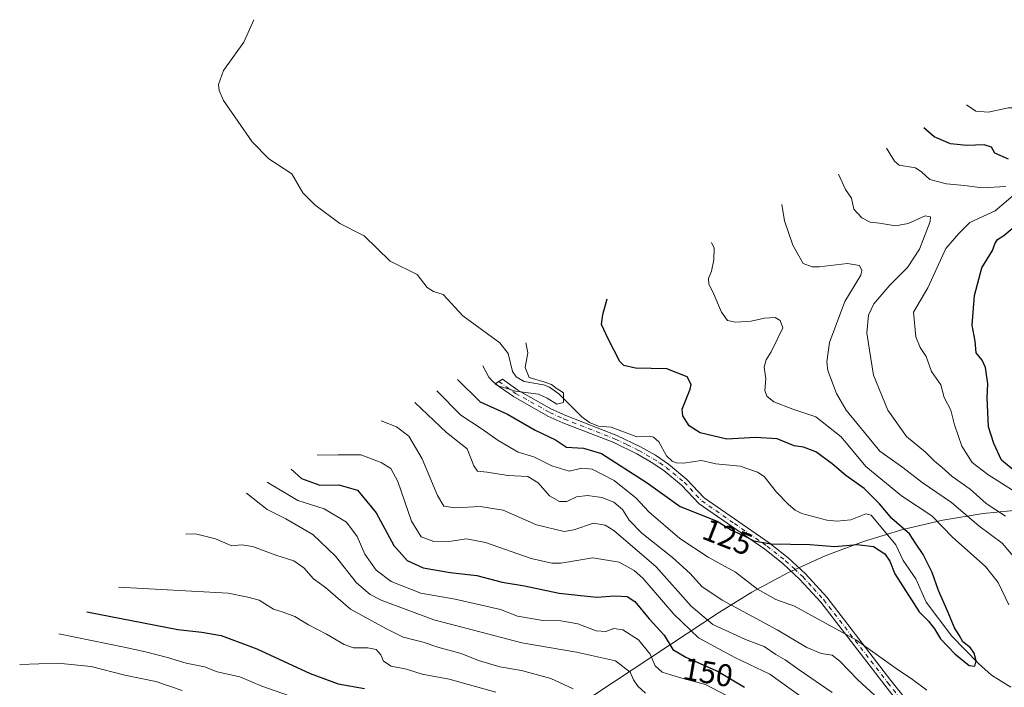
# Model space of a CAD drawing. Units: metres. Extents: x 606434 to 609475, y 4796358 to 4796973.
# Drawn here: x 607656 to 607971, y 4796760 to 4796973 of the extents above; entities that cross this region are included whole.
import ezdxf
from ezdxf.enums import TextEntityAlignment as Align

# ---------------------------------------------------------------- set-up
doc = ezdxf.new("R2010")
doc.units = ezdxf.units.M
doc.header["$MEASUREMENT"] = 0
doc.linetypes.add('DGN Style 4', pattern=[2.638475, 1.318413, -0.659207, 0.001648, -0.659207])
for name, color, linetype, lineweight in [('Arbolado forestal CxS', 92, 'Continuous', 0), ('Camino Cxs', 7, 'Continuous', 0), ('Camino eje', 30, 'DGN Style 4', 13), ('Corriente natural lineal', 142, 'Continuous', 13), ('Curva de nivel maestra', 30, 'Continuous', 30), ('Curva de nivel normal', 30, 'Continuous', 0), ('Rótulo de curva de nivel directora', 7, 'Continuous', 0)]:
    doc.layers.add(name, color=color, linetype=linetype, lineweight=lineweight)
doc.styles.add('Style-Arial', font='txt')

msp = doc.modelspace()

# ---------------------------------------------------------------- linework, layer by layer
at = {"layer": 'Arbolado forestal CxS', "color": 92, "linetype": 'Continuous', "lineweight": 0}
for points in [[(607833.9195, 4796753.8127, 167.5313), (607863.9899, 4796773.7007, 150.2678), (607879.5707, 4796784.0057, 136.1188), (607889.8999, 4796790.3951, 130.5789), (607901.4423, 4796796.5645, 126.4299), (607913.3633, 4796801.9659, 125.8648), (607925.6121, 4796806.5759, 124.0827), (607938.1361, 4796810.3751, 124.1499), (607950.8819, 4796813.3471, 131.069), (607963.7947, 4796815.4789, 138.653), (607976.8193, 4796816.7617, 143.4574)], [(607976.8193, 4796816.7617, 143.4574), (607963.7947, 4796815.4789, 138.653), (607950.8819, 4796813.3471, 131.069), (607938.1361, 4796810.3751, 124.1499), (607925.6121, 4796806.5759, 124.0827), (607913.3633, 4796801.9659, 125.8648), (607901.4423, 4796796.5645, 126.4299), (607889.8999, 4796790.3951, 130.5789), (607879.5707, 4796784.0057, 136.1188), (607863.9899, 4796773.7007, 150.2678), (607833.9195, 4796753.8127, 167.5313)]]:
    msp.add_polyline3d(points, dxfattribs=at)
at = {"layer": 'Camino Cxs', "color": 7, "linetype": 'Continuous', "lineweight": 0}
msp.add_polyline3d([(607935.3901, 4796756.9101, 145.9161), (607932.3601, 4796760.7301, 150.4281), (607911.9301, 4796787.2001, 138.0089), (607905.3001, 4796794.5001, 149.6979), (607899.8701, 4796799.5201, 152.251), (607894.0401, 4796804.1001, 150.2915), (607873.1201, 4796818.6101, 139.8372), (607867.5001, 4796824.5701, 138.4067), (607861.8701, 4796829.2101, 132.0102), (607857.8301, 4796831.9401, 133.5996), (607853.2901, 4796834.5101, 132.9943), (607845.8701, 4796838.1201, 131.8019), (607829.5901, 4796844.4801, 137.2355), (607824.8901, 4796846.6101, 140.4187), (607813.9001, 4796852.7801, 133.3068), (607808.0839, 4796856.8691, 142.5916), (607810.3227, 4796858.3497, 139.0874), (607815.2301, 4796854.9001, 133.885), (607826.0201, 4796848.8401, 137.9565), (607830.5601, 4796846.7801, 136.598), (607846.8701, 4796840.4101, 134.4963), (607854.4501, 4796836.7301, 132.7727), (607859.1501, 4796834.0701, 133.723), (607863.3701, 4796831.2101, 134.1737), (607869.2101, 4796826.4001, 137.7937), (607874.7601, 4796820.5101, 137.9625), (607895.5201, 4796806.1201, 150.2939), (607901.4901, 4796801.4301, 152.8426), (607907.0801, 4796796.2701, 152.4546), (607913.8501, 4796788.8001, 139.5151), (607934.3301, 4796762.2701, 151.0139), (607944.9001, 4796748.9401, 149.7603)], dxfattribs=at)
msp.add_polyline3d([(607935.3901, 4796756.9101, 145.9161), (607932.3601, 4796760.7301, 150.4281), (607911.9301, 4796787.2001, 138.0089), (607905.3001, 4796794.5001, 149.6979), (607899.8701, 4796799.5201, 152.251), (607894.0401, 4796804.1001, 150.2915), (607873.1201, 4796818.6101, 139.8372), (607867.5001, 4796824.5701, 138.4067), (607861.8701, 4796829.2101, 132.0102), (607857.8301, 4796831.9401, 133.5996), (607853.2901, 4796834.5101, 132.9943), (607845.8701, 4796838.1201, 131.8019), (607829.5901, 4796844.4801, 137.2355), (607824.8901, 4796846.6101, 140.4187), (607813.9001, 4796852.7801, 133.3068), (607808.0839, 4796856.8691, 142.5916), (607810.3227, 4796858.3497, 139.0874), (607815.2301, 4796854.9001, 133.885), (607826.0201, 4796848.8401, 137.9565), (607830.5601, 4796846.7801, 136.598), (607846.8701, 4796840.4101, 134.4963), (607854.4501, 4796836.7301, 132.7727), (607859.1501, 4796834.0701, 133.723), (607863.3701, 4796831.2101, 134.1737), (607869.2101, 4796826.4001, 137.7937), (607874.7601, 4796820.5101, 137.9625), (607895.5201, 4796806.1201, 150.2939), (607901.4901, 4796801.4301, 152.8426), (607907.0801, 4796796.2701, 152.4546), (607913.8501, 4796788.8001, 139.5151), (607934.3301, 4796762.2701, 151.0139), (607944.9001, 4796748.9401, 149.7603)], dxfattribs=at)
at = {"layer": 'Camino eje', "color": 30, "linetype": 'DGN Style 4', "lineweight": 13}
msp.add_polyline3d([(607809.2033, 4796857.6093, 141.014), (607814.5651, 4796853.8401, 133.577), (607825.4551, 4796847.7251, 139.5634), (607830.0751, 4796845.6301, 136.8714), (607846.3701, 4796839.2651, 133.1466), (607850.1601, 4796837.4251, 131.6777), (607853.8701, 4796835.6201, 132.8848), (607858.4901, 4796833.0051, 133.5513), (607860.5101, 4796831.6401, 133.4671), (607862.6201, 4796830.2101, 132.518), (607868.3551, 4796825.4851, 137.9756), (607873.9401, 4796819.5601, 138.792), (607884.4001, 4796812.3051, 145.6326), (607894.7801, 4796805.1101, 150.371), (607900.6801, 4796800.4751, 152.4917), (607903.3951, 4796797.9651, 152.6794), (607906.1901, 4796795.3851, 151.2253), (607909.5751, 4796791.6501, 145.6328), (607912.8901, 4796788.0001, 138.0144), (607933.3451, 4796761.5001, 150.631), (607943.9101, 4796748.1751, 152.036)], dxfattribs=at)
at = {"layer": 'Corriente natural lineal', "color": 142, "linetype": 'Continuous', "lineweight": 13}
msp.add_polyline3d([(607972.5448, 4796760.1049, 125.7045), (607966.4609, 4796763.9643, 125.5341), (607962.3116, 4796767.6353, 124.8852), (607953.7258, 4796776.35, 124.8511), (607945.5411, 4796787.2242, 124.3802), (607942.257, 4796794.696, 123.7144), (607938.1828, 4796800.5679, 123.6554), (607935.871, 4796805.5406, 123.5232), (607928.0534, 4796814.9632, 124.0249), (607926.2704, 4796815.3798, 124.0123), (607921.5309, 4796813.4912, 123.3358), (607917.0624, 4796813.0925, 123.0408), (607913.8686, 4796813.3722, 123.1265), (607905.8638, 4796815.4677, 122.7907), (607903.7667, 4796816.5902, 122.7286), (607901.6588, 4796818.3397, 122.5207), (607897.7571, 4796822.371, 121.7788), (607893.8857, 4796827.2761, 121.2727), (607891.7945, 4796828.6853, 121.3972), (607886.1772, 4796830.6163, 121.7474), (607878.4795, 4796831.3978, 121.1889), (607873.8578, 4796832.3822, 120.7344), (607868.1373, 4796831.5592, 120.7035), (607865.8311, 4796831.712, 120.7726), (607864.5584, 4796832.2464, 120.7767), (607862.6635, 4796833.8788, 120.6934), (607860.207, 4796838.4166, 120.4463), (607858.5992, 4796839.907, 120.6206), (607857.1327, 4796840.213, 120.5093), (607853.2376, 4796839.9948, 120.3509), (607845, 4796843, 120.0355), (607840.9675, 4796843.3377, 120.099), (607838.0973, 4796844.5254, 120.0769), (607835.6909, 4796846.3987, 119.8778), (607828.3104, 4796853.6603, 119.7642), (607825.4151, 4796855.8159, 119.7776), (607823.4357, 4796856.5621, 119.641), (607817.28, 4796857.6646, 119.2271), (607814.7405, 4796859.1292, 119.309), (607813.5424, 4796860.7828, 119.2301), (607812.1629, 4796866.5967, 119.2981), (607809.4982, 4796869.9668, 119.1856), (607797.7638, 4796878.6103, 118.6194), (607791.4035, 4796885.3891, 118.7266), (607788.3494, 4796886.3486, 118.5561), (607786.3106, 4796887.5909, 118.3955), (607783.1727, 4796891.7001, 118.5111), (607774.5041, 4796896.0416, 118.1761), (607766.199, 4796904.0575, 118.1295), (607758.4871, 4796908.0265, 117.5611), (607750.4453, 4796913.9836, 117.5948), (607746.6516, 4796917.8168, 117.7456), (607743.1793, 4796923.8278, 117.8032), (607735.847, 4796928.5823, 117.3877), (607730.5181, 4796934.0047, 117.2659), (607721.3758, 4796947.2071, 117.2467), (607719.9705, 4796950.3953, 117.0935), (607719.6972, 4796952.2878, 116.9545), (607721.3536, 4796956.7956, 116.6767), (607727.7887, 4796965.8559, 116.1071), (607731, 4796973, 116.0863)], dxfattribs=at)
at = {"layer": 'Curva de nivel maestra', "color": 30, "linetype": 'Continuous', "lineweight": 30, "flags": 128}
for points, elevation in [([(607971.81, 4796928.5001), (607967.48, 4796930.4001), (607966.39, 4796932.3101), (607964.12, 4796933.1401), (607958.56, 4796932.8801), (607953.31, 4796933.3801), (607948.14, 4796935.6201), (607944.86, 4796938.4801)], 150), ([(607975.19, 4796828.0001), (607969.6, 4796832.5001), (607967.12, 4796837.8101), (607965.42, 4796843.2001), (607965.04, 4796852.3901), (607965.2, 4796856.9101), (607964.53, 4796862.0601), (607963.44, 4796864.4001), (607961.51, 4796866.7901), (607961.25, 4796870.5001), (607960.29, 4796875.6301), (607961.02, 4796885.0301), (607963.33, 4796893.8901), (607966.79, 4796899.4201), (607967.59, 4796901.7701), (607968.3, 4796902.9101), (607970.4, 4796904.1301), (607974.4, 4796907.5701)], 150), ([(607796, 4796858.2401), (607803.26, 4796851.1801), (607811.97, 4796847.1501), (607820.76, 4796842.1401), (607827.26, 4796839.0301), (607830.79, 4796836.7201), (607836.22, 4796836.3201), (607841.92, 4796834.6601), (607856.56, 4796825.3001), (607867.09, 4796817.7601), (607878.92, 4796813.1201), (607883.49, 4796810.2101), (607887.68, 4796808.3101), (607890.55, 4796806.8001), (607896.11, 4796805.8701), (607908.43, 4796805.6301), (607916.47, 4796805.0201), (607923.57, 4796805.6001), (607928.8, 4796805.0001), (607932.42, 4796802.6601), (607933.94, 4796800.2801), (607935.53, 4796796.3101), (607943.36, 4796784.1401), (607946.35, 4796781.1401), (607948.24, 4796778.6901), (607950.16, 4796775.5001), (607954.71, 4796770.7301), (607959.27, 4796767.0901), (607961.08, 4796766.7901), (607961.55, 4796768.4801), (607960.87, 4796770.9801), (607959.68, 4796772.6901), (607957.22, 4796774.5701), (607956.09, 4796776.6701), (607954.63, 4796779.0401), (607952.57, 4796783.9201), (607949.46, 4796790.9101), (607947.53, 4796796.6501), (607944.62, 4796802.4001), (607942.19, 4796806.0401), (607940.28, 4796809.0701), (607934.6, 4796813.9601), (607930.66, 4796818.6501), (607925.78, 4796823.4801), (607919.91, 4796827.6401), (607915.62, 4796831.3201), (607910.41, 4796835.1601), (607906.41, 4796836.7001), (607903.41, 4796837.1401), (607898, 4796839.3501), (607891.08, 4796839.7301), (607882, 4796839.2401), (607873.46, 4796841.2301), (607869.92, 4796843.5101), (607867.96, 4796846.6801), (607867.67, 4796848.7401), (607870.25, 4796855.1201), (607870.57, 4796856.7101), (607869.27, 4796859.1501), (607862.84, 4796861.7001), (607852.82, 4796861.9201), (607849.04, 4796862.6701), (607847.78, 4796863.9801), (607844.11, 4796871.2201), (607841.98, 4796875.7601), (607842.34, 4796878.9601), (607843.82, 4796884.0201)], 125), ([(607742.94, 4796829.6401), (607746.18, 4796826.6801), (607752.06, 4796824.5801), (607758.11, 4796824.6201), (607764.11, 4796822.9701), (607770.1, 4796815.7701), (607775.72, 4796805.3001), (607779.93, 4796800.4801), (607785.03, 4796798.1901), (607793.64, 4796796.7201), (607802.18, 4796795.7401), (607810.27, 4796793.6401), (607817.42, 4796792.4001), (607828.46, 4796790.0801), (607840.34, 4796788.8101), (607846.18, 4796789.2401), (607850.18, 4796789.1001), (607852.65, 4796787.4101), (607857.18, 4796781.9401), (607861.94, 4796776.7101), (607864.74, 4796772.1801), (607868.88, 4796769.6601), (607879.19, 4796765.1201), (607887.65, 4796760.0901)], 150), ([(607677.71, 4796784.1501), (607706.78, 4796778.5601), (607714.44, 4796777.6301), (607720.56, 4796776.5601), (607732, 4796772.4101), (607749, 4796764.4701), (607757.88, 4796761.2101), (607766.32, 4796759.7201)], 175)]:
    msp.add_lwpolyline(points, dxfattribs=dict(at, elevation=elevation))
at = {"layer": 'Curva de nivel normal', "color": 30, "linetype": 'Continuous', "lineweight": 0, "flags": 128}
for points, elevation in [([(607958.45, 4796945.81), (607961.42, 4796943.83), (607965.31, 4796943.49), (607971.85, 4796944.92), (607977.81, 4796944.86), (607982.36, 4796944.54), (607986.48, 4796943.24), (607992.51, 4796943.7)], 155), ([(607932.93, 4796932.05), (607935.44, 4796927.84), (607936.91, 4796926.65), (607942.12, 4796925.78), (607944.24, 4796924.42), (607946.77, 4796922), (607952.05, 4796920.64), (607957.83, 4796920.11), (607963.45, 4796919.43), (607971.02, 4796919.81)], 145), ([(607970.92, 4796814.69), (607964.73, 4796818.66), (607959.58, 4796823.31), (607953.82, 4796827.3), (607950.68, 4796830.24), (607948.22, 4796832.16), (607945.38, 4796835.05), (607939.33, 4796840.09), (607933.36, 4796848.47), (607928.81, 4796859.63), (607927.49, 4796867.59), (607926.68, 4796873.1), (607927.17, 4796878.77), (607928.9, 4796882.4), (607933.98, 4796888.29), (607939.57, 4796893.95), (607943.46, 4796899.78), (607946.84, 4796908.61), (607946.96, 4796910.13), (607945.23, 4796910.44), (607939.84, 4796908.04), (607935.8, 4796907.22), (607930.73, 4796908.11), (607927.65, 4796908.4), (607925.04, 4796909.8), (607922.53, 4796912.62), (607921.71, 4796916.12), (607919.84, 4796918.83), (607917.6, 4796923.79)], 140), ([(607973.96, 4796917.47), (607967.6, 4796912.02), (607959.55, 4796908.37), (607956.02, 4796904.85), (607951.8, 4796899.99), (607946.07, 4796887.53), (607941.48, 4796879.68), (607942.26, 4796871.83), (607943.69, 4796868.44), (607945.52, 4796865.61), (607947.3, 4796860.78), (607950.3, 4796856.51), (607951.36, 4796852.5), (607953.48, 4796848.45), (607954.58, 4796843.83), (607956.9, 4796836.97), (607960.24, 4796831.74), (607965.28, 4796828), (607974.01, 4796822.39)], 145), ([(607975.36, 4796799.55), (607969.86, 4796806.07), (607962.36, 4796811.62), (607953.66, 4796819.08), (607944.26, 4796825.44), (607938.08, 4796830.2), (607930.75, 4796835.43), (607920.05, 4796848.48), (607917, 4796853.78), (607914.19, 4796861.09), (607913.83, 4796863.88), (607914.74, 4796870.05), (607919.59, 4796883.17), (607924.68, 4796891.54), (607925.08, 4796892.97), (607924.26, 4796894.56), (607920.46, 4796895.29), (607911.42, 4796894.22), (607909.17, 4796894.18), (607906.33, 4796895.29), (607902.97, 4796901.06), (607900.36, 4796908.87), (607899.53, 4796914.05)], 135), ([(607971.97, 4796786.37), (607968.56, 4796793.49), (607964.52, 4796798.58), (607954.1, 4796807.88), (607947.38, 4796814.8), (607937.66, 4796821.14), (607926.27, 4796830.48), (607918.46, 4796839.97), (607910.38, 4796846.36), (607903.07, 4796848.76), (607896.99, 4796851.09), (607894.68, 4796852.9), (607894.13, 4796854.78), (607894.43, 4796858.47), (607893.89, 4796862.17), (607894.46, 4796864.51), (607896.16, 4796867.08), (607899.81, 4796874.76), (607899.03, 4796877.11), (607897.34, 4796878.02), (607894.02, 4796877.82), (607889.73, 4796876.88), (607884.69, 4796876.54), (607882.16, 4796877.09), (607880.26, 4796879.74), (607877.53, 4796886.2), (607876.2, 4796888.68), (607876.12, 4796890.5), (607877.08, 4796892.81), (607877.84, 4796896.4), (607877.89, 4796900.14), (607877.1, 4796901.96)], 130), ([(607804.12, 4796862.62), (607805.96, 4796859.03), (607807.25, 4796857.64), (607808.94, 4796856.28), (607814.49, 4796854.55), (607821.88, 4796853.63), (607824.58, 4796852.28), (607827.74, 4796850.42), (607829.81, 4796850.97), (607829.79, 4796853.98), (607827.46, 4796855.54), (607826.05, 4796856.67), (607823.87, 4796857.4), (607818.84, 4796858.84), (607817.65, 4796862.12), (607818.5, 4796866.74), (607817.79, 4796869.99)], 120), ([(607789.4, 4796854.69), (607797.07, 4796846.93), (607803.83, 4796842.39), (607808.98, 4796838.75), (607815.4, 4796835.08), (607820.41, 4796833.57), (607826.08, 4796830.76), (607831.68, 4796829.07), (607835.72, 4796830), (607838.99, 4796829.71), (607846.03, 4796826.02), (607853.08, 4796820.42), (607857.03, 4796816.07), (607866.98, 4796807.56), (607876.01, 4796801.54), (607884.73, 4796796.86), (607891.79, 4796791.36), (607897.62, 4796788.09), (607903.52, 4796785.96), (607923.32, 4796775.09), (607935.96, 4796766.06), (607941.16, 4796762.6), (607945.82, 4796759.13)], 130), ([(607782.42, 4796850.92), (607792.54, 4796841.38), (607799.14, 4796836.11), (607801.21, 4796830.72), (607802.38, 4796828.98), (607805.47, 4796828.73), (607812.05, 4796827.69), (607818.43, 4796827.32), (607821.79, 4796825.3), (607825.4, 4796821.19), (607828.53, 4796819.38), (607830.88, 4796819.39), (607834.01, 4796820.79), (607837.45, 4796821.3), (607842.09, 4796820.64), (607845.9, 4796819.15), (607848.62, 4796816.83), (607850.78, 4796813.38), (607854.83, 4796809.28), (607864.58, 4796801.48), (607870.22, 4796796.4), (607873.95, 4796792.25), (607880.52, 4796787.84), (607898.03, 4796778.4), (607907.53, 4796772.74), (607912.07, 4796770.92), (607915.53, 4796770.34), (607918.02, 4796768.46), (607923.8, 4796762.48), (607930.4, 4796756.43)], 135), ([(607771.63, 4796845.1), (607776.52, 4796843.17), (607780.48, 4796840.23), (607784.78, 4796832.94), (607789.58, 4796821.26), (607791.7, 4796817.88), (607795.32, 4796817.37), (607803.28, 4796817.7), (607810.56, 4796816.53), (607821.18, 4796811.92), (607830.09, 4796809.83), (607833.09, 4796810.35), (607839.36, 4796812.39), (607843.13, 4796811.83), (607845.89, 4796810.08), (607859.44, 4796798.54), (607870.56, 4796785.99), (607877.54, 4796780.09), (607887.9, 4796775.33), (607893.91, 4796773.09), (607897.64, 4796770.57), (607900.57, 4796768.8), (607905, 4796765.62), (607915.62, 4796758.46)], 140), ([(607910.09, 4796754.02), (607895.63, 4796764.33), (607884.5, 4796769.6), (607872.87, 4796775.86), (607865.04, 4796783.39), (607855.2, 4796794.86), (607852.41, 4796797.36), (607847.59, 4796800.02), (607839.19, 4796801.36), (607828.99, 4796799.71), (607826.16, 4796799.63), (607819.54, 4796801.2), (607804.91, 4796806.31), (607798.91, 4796807.48), (607793.97, 4796806.66), (607788.43, 4796806.54), (607784.4, 4796808.03), (607781.3, 4796813.08), (607776.95, 4796825.73), (607774.76, 4796829.84), (607771.68, 4796831.76), (607765.16, 4796834.2), (607757.91, 4796834.27), (607751.18, 4796834.08)], 145), ([(607735.24, 4796825.49), (607745.09, 4796819.71), (607753.48, 4796817), (607760.57, 4796812.71), (607764.03, 4796808.17), (607766.42, 4796802.57), (607770.03, 4796797.46), (607774.85, 4796793.88), (607784.34, 4796790.16), (607795.3, 4796788.16), (607809.78, 4796784.92), (607815.17, 4796782.8), (607823.27, 4796781.42), (607829.03, 4796781.27), (607834.4, 4796780.35), (607840.25, 4796778.06), (607843.37, 4796777.88), (607845.95, 4796778.82), (607848.76, 4796778.44), (607853.74, 4796775.22), (607857.5, 4796770.62), (607859.04, 4796766.91), (607861.28, 4796764.9), (607866.84, 4796763.21), (607875.12, 4796761.02), (607885.87, 4796755.37)], 155), ([(607728.71, 4796821.97), (607735.28, 4796816.77), (607741.18, 4796813.77), (607749.86, 4796808.77), (607757.13, 4796801.88), (607763.73, 4796793.42), (607768.12, 4796789.64), (607771.69, 4796787.83), (607788.44, 4796781.59), (607801.15, 4796778.36), (607816.56, 4796774.26), (607833.94, 4796771.3), (607846.48, 4796768.52), (607851.12, 4796764.9), (607852.16, 4796762.52), (607853.55, 4796760.44), (607856.02, 4796758.27)], 160), ([(607832.9, 4796759.61), (607825.82, 4796762.91), (607816.41, 4796765.5), (607809.55, 4796766.67), (607802.74, 4796768.66), (607797.19, 4796770.88), (607789.76, 4796772.91), (607785.04, 4796774.46), (607778.65, 4796776.07), (607773.13, 4796778.88), (607761.9, 4796784.99), (607753.84, 4796791.92), (607750.03, 4796794.64), (607746.94, 4796798.16), (607743.81, 4796800.42), (607738.4, 4796802.15), (607730.56, 4796804.96), (607727.12, 4796805.52), (607723.96, 4796805.18), (607718.77, 4796807.46), (607712.42, 4796809.05), (607709.32, 4796808.96)], 165), ([(607687.78, 4796792.05), (607722.84, 4796790.16), (607729.11, 4796788.88), (607732.72, 4796787.92), (607737.26, 4796784.99), (607740.4, 4796784.06), (607744.11, 4796782.64), (607748.44, 4796779.96), (607754.2, 4796777.08), (607759.81, 4796773.7), (607762.87, 4796772.67), (607767.44, 4796772.73), (607770.04, 4796772.13), (607771.52, 4796770.47), (607772.38, 4796768.45), (607774.81, 4796766.81), (607779.78, 4796765.85), (607784.77, 4796764.26), (607793.39, 4796762.67), (607808.26, 4796758.49)], 170), ([(607668.77, 4796777.13), (607689.67, 4796772.86), (607696.44, 4796771.36), (607703.46, 4796769.61), (607709.47, 4796767.77), (607715.28, 4796766.62), (607719.3, 4796765.04), (607726.56, 4796763.4), (607733.61, 4796760.47), (607744.24, 4796756.68)], 180), ([(607708.12, 4796759.08), (607699.79, 4796761.91), (607689.88, 4796763.91), (607679.14, 4796766.71), (607668.44, 4796767.78), (607656.3, 4796767.35)], 185)]:
    msp.add_lwpolyline(points, dxfattribs=dict(at, elevation=elevation))

# ---------------------------------------------------------------- texts
at = {"layer": 'Rótulo de curva de nivel directora', "color": 7, "linetype": 'Continuous', "lineweight": 0, "style": 'Style-Arial'}
for s, rotation, p in [('125', 338.5838641, (607882.20557, 4796808.03616)), ('150', 350.1611529, (607875.94915, 4796764.85514))]:
    msp.add_text(s, height=7, rotation=rotation, dxfattribs=at).set_placement(p, align=Align.MIDDLE_CENTER)

doc.saveas('drawing.dxf')
